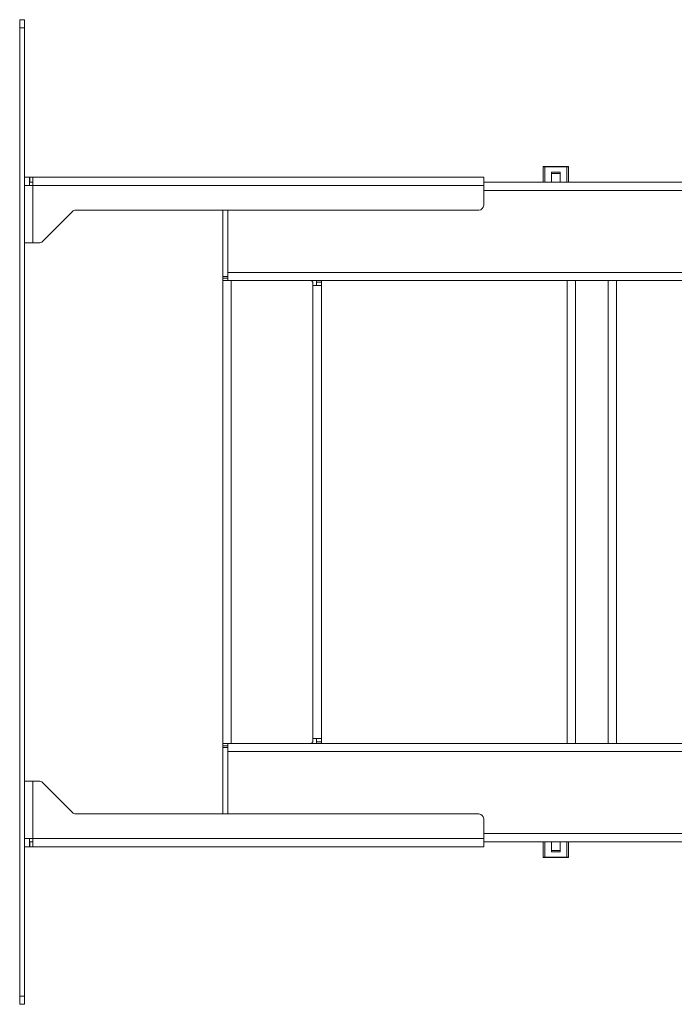
# Paper-space layout 'Sheet 4' of a CAD drawing. Units: millimetres. Extents: x 76 to 8304, y 1097 to 5923.
# Drawn here: x 5290 to 5689, y 2390 to 2990 of the extents above; entities that cross this region are included whole.
import ezdxf

# ---------------------------------------------------------------- set-up
doc = ezdxf.new("R2010")
doc.units = ezdxf.units.MM

psp = doc.layouts.new('Sheet 4')

# ---------------------------------------------------------------- linework, layer by layer
at = {"color": 7, "linetype": 'Continuous', "lineweight": 18}
for p, q in [((5289.9, 2984.67), (5289.9, 2989.67)), ((5289.9, 2989.67), (5292.9, 2989.67)), ((5292.9, 2989.67), (5292.9, 2984.67)), ((5292.9, 2984.67), (5289.9, 2984.67)), ((5289.9, 2394.67), (5289.9, 2984.67)), ((5292.9, 2394.67), (5292.9, 2984.67)), ((5610.08, 2899.97), (5609.08, 2899.97)), ((5609.08, 2890.67), (5609.08, 2899.97)), ((5609.28, 2900.17), (5610.08, 2900.17)), ((5610.08, 2899.97), (5610.08, 2900.17)), ((5610.08, 2900.17), (5623.68, 2900.17)), ((5610.08, 2899.97), (5610.08, 2890.67)), ((5623.68, 2899.97), (5610.08, 2899.97)), ((5623.68, 2900.17), (5624.48, 2900.17)), ((5623.68, 2899.97), (5623.68, 2900.17)), ((5624.68, 2899.97), (5623.68, 2899.97)), ((5623.68, 2890.67), (5623.68, 2899.97)), ((5624.68, 2899.97), (5624.68, 2890.67)), ((5295.9, 2893.67), (5292.9, 2893.67)), ((5295.9, 2893.67), (5295.9, 2888.57)), ((5296, 2890.67), (5296, 2893.67)), ((5298, 2893.67), (5296, 2893.67)), ((5298, 2893.67), (5298, 2888.57)), ((5298, 2893.67), (5572.9, 2893.67)), ((5572.9, 2888.57), (5572.9, 2893.67)), ((5614.23, 2896.67), (5619.53, 2896.67)), ((5614.23, 2890.67), (5614.23, 2896.67)), ((5614.23, 2895.97), (5619.53, 2895.97)), ((5619.53, 2896.67), (5619.53, 2890.67)), ((5292.9, 2888.57), (5298, 2888.57)), ((5298, 2890.67), (5296, 2890.67)), ((5298, 2888.67), (5296.26, 2888.67)), ((5298, 2888.57), (5572.9, 2888.57)), ((5298, 2853.67), (5298, 2888.57)), ((5572.9, 2890.67), (5609.1, 2890.67)), ((5572.9, 2876.67), (5572.9, 2888.57)), ((5610.08, 2890.67), (5609.1, 2890.67)), ((5614.23, 2890.67), (5610.08, 2890.67)), ((5614.23, 2890.67), (5619.53, 2890.67)), ((5623.68, 2890.67), (5619.53, 2890.67)), ((5624.66, 2890.67), (5623.68, 2890.67)), ((5624.66, 2890.67), (5809.1, 2890.67)), ((5322.03, 2872.8), (5303.78, 2854.55)), ((5569.9, 2873.67), (5324.15, 2873.67)), ((5413.88, 2873.67), (5413.88, 2833.17)), ((5416.88, 2873.67), (5416.88, 2833.17)), ((5416.88, 2835.67), (5416.88, 2873.67)), ((5292.9, 2853.67), (5298, 2853.67)), ((5298, 2853.67), (5301.66, 2853.67)), ((5413.88, 2833.17), (5416.88, 2833.17)), ((5413.88, 2832.17), (5413.88, 2833.17)), ((5416.88, 2832.17), (5413.88, 2832.17)), ((5413.88, 2830.67), (5413.88, 2832.17)), ((5416.88, 2833.17), (5416.88, 2832.17)), ((5416.88, 2830.67), (5416.88, 2832.17)), ((5413.88, 2830.67), (5418.98, 2830.67)), ((5413.88, 2548.67), (5413.88, 2830.67)), ((5418.98, 2548.67), (5418.98, 2830.67)), ((5467.78, 2830.67), (5418.98, 2830.67)), ((5468.78, 2829.67), (5467.78, 2830.67)), ((5467.78, 2830.67), (5623.88, 2830.67)), ((5468.78, 2827.67), (5468.78, 2829.67)), ((5468.78, 2551.67), (5468.78, 2827.67)), ((5473.88, 2827.67), (5468.78, 2827.67)), ((5470.88, 2829.67), (5470.88, 2830.67)), ((5473.88, 2829.67), (5470.88, 2829.67)), ((5470.88, 2829.67), (5470.88, 2827.67)), ((5473.88, 2830.67), (5473.88, 2829.67)), ((5473.88, 2829.67), (5473.88, 2827.67)), ((5473.88, 2551.67), (5473.88, 2827.67)), ((5623.88, 2548.67), (5623.88, 2830.67)), ((5628.88, 2830.67), (5623.88, 2830.67)), ((5628.88, 2548.67), (5628.88, 2830.67)), ((5648.88, 2830.67), (5628.88, 2830.67)), ((5648.88, 2548.67), (5648.88, 2830.67)), ((5653.88, 2830.67), (5648.88, 2830.67)), ((5653.88, 2548.67), (5653.88, 2830.67)), ((5653.88, 2830.67), (6619.3, 2830.67)), ((5473.88, 2551.67), (5468.78, 2551.67)), ((5468.78, 2549.67), (5468.78, 2551.67)), ((5470.88, 2551.67), (5470.88, 2549.67)), ((5473.88, 2549.67), (5473.88, 2551.67)), ((5418.98, 2548.67), (5413.88, 2548.67)), ((5413.88, 2547.17), (5413.88, 2548.67)), ((5413.88, 2547.17), (5416.88, 2547.17)), ((5413.88, 2546.17), (5413.88, 2547.17)), ((5416.88, 2546.17), (5413.88, 2546.17)), ((5413.88, 2546.17), (5413.88, 2505.67)), ((5416.88, 2548.67), (5416.88, 2547.17)), ((5416.88, 2547.17), (5416.88, 2546.17)), ((5416.88, 2546.17), (5416.88, 2505.67)), ((5418.98, 2548.67), (5467.78, 2548.67)), ((5467.78, 2548.67), (5468.78, 2549.67)), ((5467.78, 2548.67), (5623.88, 2548.67)), ((5470.88, 2549.67), (5473.88, 2549.67)), ((5470.88, 2548.67), (5470.88, 2549.67)), ((5473.88, 2549.67), (5473.88, 2548.67)), ((5628.88, 2548.67), (5623.88, 2548.67)), ((5648.88, 2548.67), (5628.88, 2548.67)), ((5653.88, 2548.67), (5648.88, 2548.67)), ((5653.88, 2548.67), (6619.3, 2548.67)), ((5416.88, 2543.67), (5416.88, 2505.67)), ((5292.9, 2525.67), (5298, 2525.67)), ((5298, 2525.67), (5298, 2490.77)), ((5298, 2525.67), (5301.66, 2525.67)), ((5322.03, 2506.55), (5303.78, 2524.8)), ((5569.9, 2505.67), (5324.15, 2505.67)), ((5572.9, 2502.67), (5572.9, 2490.77)), ((5292.9, 2490.77), (5298, 2490.77)), ((5295.9, 2485.67), (5295.9, 2490.77)), ((5296.26, 2490.67), (5298, 2490.67)), ((5298, 2490.77), (5572.9, 2490.77)), ((5298, 2485.67), (5298, 2490.77)), ((5572.9, 2490.77), (5572.9, 2485.67)), ((5295.9, 2485.67), (5292.9, 2485.67)), ((5296, 2488.67), (5296, 2485.67)), ((5298, 2488.67), (5296, 2488.67)), ((5298, 2485.67), (5296, 2485.67)), ((5298, 2485.67), (5572.9, 2485.67)), ((5572.9, 2488.67), (6619.3, 2488.67)), ((5609.08, 2479.37), (5609.08, 2488.67)), ((5609.08, 2488.67), (5610.08, 2488.67)), ((5610.08, 2488.67), (5610.08, 2479.37)), ((5610.08, 2488.67), (5614.23, 2488.67)), ((5614.23, 2482.67), (5614.23, 2488.67)), ((5614.23, 2488.67), (5619.53, 2488.67)), ((5619.53, 2488.67), (5619.53, 2482.67)), ((5619.53, 2488.67), (5623.68, 2488.67)), ((5623.68, 2479.37), (5623.68, 2488.67)), ((5623.68, 2488.67), (5624.68, 2488.67)), ((5624.68, 2488.67), (5624.68, 2479.37)), ((5609.08, 2479.37), (5610.08, 2479.37)), ((5610.08, 2479.17), (5609.28, 2479.17)), ((5610.08, 2479.37), (5623.68, 2479.37)), ((5610.08, 2479.37), (5610.08, 2479.17)), ((5623.68, 2479.17), (5610.08, 2479.17)), ((5619.53, 2483.37), (5614.23, 2483.37)), ((5619.53, 2482.67), (5614.23, 2482.67)), ((5623.68, 2479.37), (5624.68, 2479.37)), ((5623.68, 2479.37), (5623.68, 2479.17)), ((5624.48, 2479.17), (5623.68, 2479.17)), ((5289.9, 2394.67), (5292.9, 2394.67)), ((5289.9, 2389.67), (5289.9, 2394.67)), ((5292.9, 2394.67), (5292.9, 2389.67)), ((5292.9, 2389.67), (5289.9, 2389.67))]:
    psp.add_line(p, q, dxfattribs=at)
at = {"color": 8, "linetype": 'Continuous', "lineweight": 18}
for p, q in [((5572.9, 2885.67), (6619.3, 2885.67)), ((5416.88, 2835.67), (6619.3, 2835.67)), ((5416.88, 2543.67), (6619.3, 2543.67)), ((5572.9, 2493.67), (6619.3, 2493.67))]:
    psp.add_line(p, q, dxfattribs=at)
at = {"color": 7, "linetype": 'Continuous', "lineweight": 18}
for centre, radius, start, end in [((5609.28, 2899.97), 0.2, 90, 180), ((5624.48, 2899.97), 0.2, 0, 90), ((5569.9, 2876.67), 3, 270, 0), ((5324.15, 2870.67), 3, 90, 135), ((5301.66, 2856.67), 3, 270, 315), ((5301.66, 2522.67), 3, 45, 90), ((5324.15, 2508.67), 3, 225, 270), ((5569.9, 2502.67), 3, 0, 90), ((5609.28, 2479.37), 0.2, 180, 270), ((5624.48, 2479.37), 0.2, 270, 0)]:
    psp.add_arc(centre, radius, start, end, dxfattribs=at)

doc.saveas('drawing.dxf')
